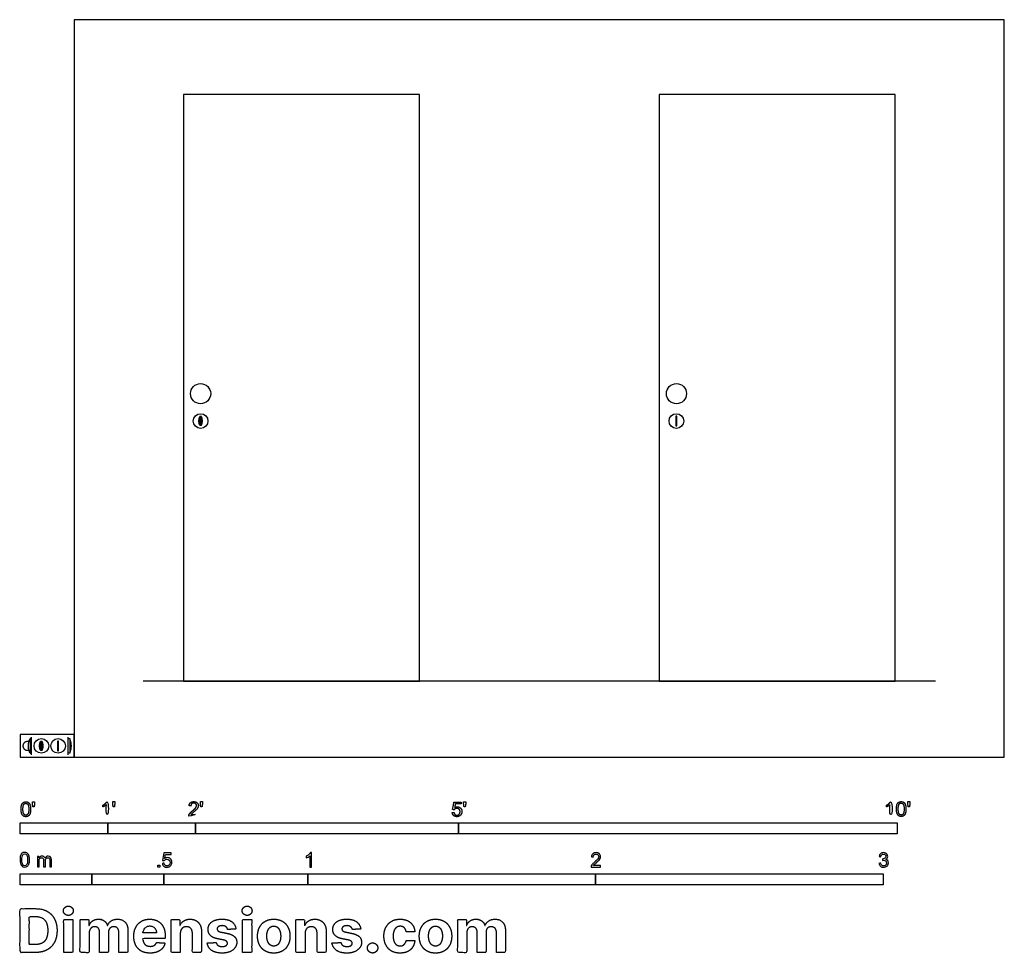
# Model space of a CAD drawing. Units: feet. Extents: x 0 to 11.2, y -2.2 to 8.4.
import ezdxf

# ---------------------------------------------------------------- set-up
doc = ezdxf.new("R2010")
doc.units = ezdxf.units.FT
doc.header["$MEASUREMENT"] = 0
for name, color, linetype, true_color in [('2D$AG-BUILDINGS', 7, 'Continuous', 0x66ccff), ('2D$AG-DIAGRAM', 7, 'Continuous', 0xfecc66), ('2D$N-SYMB', 7, 'Continuous', 0x800040), ('2D$X-DIMENSIONS.COM', 7, 'Continuous', 0x800080), ('2D$X-VPRT', 7, 'Continuous', 0xfb02ff)]:
    doc.layers.add(name, color=color, linetype=linetype, true_color=true_color)

msp = doc.modelspace()

# ---------------------------------------------------------------- linework, layer by layer
at = {"layer": '2D$AG-BUILDINGS'}
for points in [[(1.863, 7.559), (1.863, 0.866), (4.553, 0.866), (4.553, 7.559)], [(7.288, 7.559), (7.288, 0.866), (9.978, 0.866), (9.978, 7.559)], [(2.05, 3.885), (2.05, 3.786), (2.069, 3.786), (2.069, 3.885)], [(7.479, 3.891), (7.479, 3.78), (7.489, 3.78), (7.489, 3.891)], [(0.131, 0.212), (0.115, 0.212), (0.115, 0.045), (0.131, 0.045)], [(0.233, 0.178), (0.233, 0.079), (0.253, 0.079), (0.253, 0.178)], [(0.429, 0.184), (0.429, 0.073), (0.439, 0.073), (0.439, 0.184)], [(0.549, 0.212), (0.566, 0.212), (0.566, 0.045), (0.549, 0.045)]]:
    msp.add_lwpolyline(points, close=True, dxfattribs=at)
for centre, radius in [((2.059, 4.147), 0.115), ((7.484, 4.147), 0.115), ((2.059, 3.835), 0.0837), ((7.484, 3.835), 0.0837), ((0.243, 0.129), 0.0837), ((0.434, 0.129), 0.0837)]:
    msp.add_circle(centre, radius, dxfattribs=at)
for points, knots in [([(2.05, 3.786), (2.04, 3.807), (2.04, 3.835), (2.04, 3.864), (2.05, 3.885)], [-15.6802, -15.6802, -15.6802, 0, 0, 15.6802, 15.6802, 15.6802]), ([(2.069, 3.786), (2.079, 3.807), (2.079, 3.835), (2.079, 3.864), (2.069, 3.885)], [-15.6802, -15.6802, -15.6802, 0, 0, 15.6802, 15.6802, 15.6802]), ([(0.115, 0.045), (0.095, 0.087), (0.095, 0.129), (0.095, 0.17), (0.115, 0.212)], [-26.600629, -26.600629, -26.600629, 0, 0, 26.600629, 26.600629, 26.600629]), ([(0.233, 0.079), (0.223, 0.1), (0.223, 0.129), (0.223, 0.157), (0.233, 0.178)], [-15.6802, -15.6802, -15.6802, 0, 0, 15.6802, 15.6802, 15.6802]), ([(0.253, 0.079), (0.263, 0.1), (0.263, 0.129), (0.263, 0.157), (0.253, 0.178)], [-15.6802, -15.6802, -15.6802, 0, 0, 15.6802, 15.6802, 15.6802]), ([(0.566, 0.045), (0.585, 0.087), (0.585, 0.129), (0.585, 0.17), (0.566, 0.212)], [-26.600629, -26.600629, -26.600629, 0, 0, 26.600629, 26.600629, 26.600629])]:
    msp.add_open_spline(points, degree=2, knots=knots, dxfattribs=at)
msp.add_rational_spline([(0.102, 0.178), (0.092, 0.178), (0.082, 0.178), (0.033, 0.178), (0.033, 0.129), (0.033, 0.079), (0.082, 0.079), (0.092, 0.079), (0.102, 0.079)], [1, 1, 1, 0.707106781187, 1, 0.707106781187, 1, 1, 1], degree=2, knots=[70.739766, 70.739766, 70.739766, 76.835398, 76.835398, 100.397343, 100.397343, 123.959288, 123.959288, 130.054919, 130.054919, 130.054919], dxfattribs=at)
at = {"layer": '2D$AG-DIAGRAM'}
for points in [[(10.438, 0.866), (1.403, 0.866)], [(0.131, 0.028), (0.131, 0.229)], [(0.549, 0.028), (0.549, 0.229)]]:
    msp.add_lwpolyline(points, dxfattribs=at)
at = {"layer": '2D$N-SYMB'}
for points in [[(0, -0.875), (0, -0.75), (1, -0.75), (1, -0.875)], [(1, -0.875), (1, -0.75), (2, -0.75), (2, -0.875)], [(2, -0.875), (2, -0.75), (5, -0.75), (5, -0.875)], [(5, -0.875), (5, -0.75), (10, -0.75), (10, -0.875)], [(1.57, -1.254), (1.57, -1.231), (1.593, -1.231), (1.593, -1.254)], [(0, -1.455), (0, -1.33), (0.82, -1.33), (0.82, -1.455)], [(0.82, -1.455), (0.82, -1.33), (1.64, -1.33), (1.64, -1.455)], [(1.64, -1.455), (1.64, -1.33), (3.281, -1.33), (3.281, -1.455)], [(3.281, -1.455), (3.281, -1.33), (6.562, -1.33), (6.562, -1.455)], [(6.562, -1.455), (6.562, -1.33), (9.843, -1.33), (9.843, -1.455)]]:
    msp.add_lwpolyline(points, close=True, dxfattribs=at)
for points, degree, knots in [([(0.012, -0.594), (0.012, -0.641), (0.029, -0.662), (0.042, -0.679), (0.066, -0.679), (0.085, -0.679), (0.097, -0.669), (0.109, -0.659), (0.115, -0.641), (0.121, -0.623), (0.121, -0.594), (0.121, -0.569), (0.117, -0.554), (0.113, -0.54), (0.107, -0.53), (0.1, -0.52), (0.09, -0.514), (0.08, -0.509), (0.066, -0.509), (0.048, -0.509), (0.036, -0.519), (0.024, -0.528), (0.018, -0.546), (0.012, -0.564), (0.012, -0.594)], 2, [-12, -12, -12, -11, -11, -10, -10, -9, -9, -8, -8, -7, -7, -6, -6, -5, -5, -4, -4, -3, -3, -2, -2, -1, -1, 0, 0, 0]), ([(0.033, -0.594), (0.033, -0.635), (0.043, -0.648), (0.052, -0.662), (0.066, -0.662), (0.08, -0.662), (0.09, -0.648), (0.1, -0.635), (0.1, -0.594), (0.1, -0.553), (0.09, -0.539), (0.08, -0.526), (0.066, -0.526), (0.052, -0.526), (0.044, -0.538), (0.033, -0.553), (0.033, -0.594)], 2, [0, 0, 0, 1, 1, 2, 2, 3, 3, 4, 4, 5, 5, 6, 6, 7, 7, 8, 8, 8]), ([(0.147, -0.568), (0.154, -0.568), (0.16, -0.568), (0.163, -0.553), (0.165, -0.537), (0.165, -0.523), (0.165, -0.509), (0.154, -0.509), (0.142, -0.509), (0.142, -0.523), (0.142, -0.537), (0.145, -0.553), (0.147, -0.568)], 2, [-6, -6, -6, -5, -5, -4, -4, -3, -3, -2, -2, -1, -1, 0, 0, 0]), ([(0.984, -0.543), (0.984, -0.609), (0.984, -0.674), (0.994, -0.674), (1.004, -0.674), (1.004, -0.59), (1.004, -0.507), (0.997, -0.507), (0.991, -0.507), (0.985, -0.517), (0.973, -0.529), (0.96, -0.54), (0.943, -0.548), (0.943, -0.558), (0.943, -0.568), (0.952, -0.565), (0.964, -0.558), (0.976, -0.551), (0.984, -0.543)], 2, [0, 0, 0, 0.130311, 0.130311, 0.150761, 0.150761, 0.317996, 0.317996, 0.331175, 0.331175, 1.331175, 1.331175, 2.331175, 2.331175, 3.331175, 3.331175, 4.331175, 4.331175, 5.331175, 5.331175, 5.331175]), ([(1.062, -0.566), (1.068, -0.566), (1.075, -0.566), (1.077, -0.551), (1.08, -0.535), (1.08, -0.521), (1.08, -0.507), (1.069, -0.507), (1.057, -0.507), (1.057, -0.521), (1.057, -0.535), (1.06, -0.551), (1.062, -0.566)], 2, [-6, -6, -6, -5, -5, -4, -4, -3, -3, -2, -2, -1, -1, 0, 0, 0]), ([(1.924, -0.674), (1.979, -0.674), (2.034, -0.674), (2.034, -0.664), (2.034, -0.654), (1.993, -0.654), (1.952, -0.654), (1.955, -0.649), (1.961, -0.643), (1.966, -0.638), (1.984, -0.622), (2.006, -0.603), (2.016, -0.593), (2.025, -0.582), (2.029, -0.572), (2.033, -0.563), (2.033, -0.553), (2.033, -0.533), (2.019, -0.52), (2.005, -0.507), (1.981, -0.507), (1.958, -0.507), (1.944, -0.519), (1.93, -0.531), (1.927, -0.555), (1.938, -0.556), (1.948, -0.557), (1.949, -0.541), (1.957, -0.532), (1.966, -0.523), (1.981, -0.523), (1.995, -0.523), (2.004, -0.532), (2.012, -0.54), (2.012, -0.552), (2.012, -0.564), (2.003, -0.577), (1.993, -0.59), (1.966, -0.612), (1.949, -0.627), (1.939, -0.637), (1.93, -0.648), (1.926, -0.66), (1.923, -0.666), (1.924, -0.674)], 2, [0, 0, 0, 0.110089, 0.110089, 0.129743, 0.129743, 0.211429, 0.211429, 1.211429, 1.211429, 2.211429, 2.211429, 3.211429, 3.211429, 4.211429, 4.211429, 5.211429, 5.211429, 6.211429, 6.211429, 7.211429, 7.211429, 8.211429, 8.211429, 9.211429, 9.211429, 10.211429, 10.211429, 11.211429, 11.211429, 12.211429, 12.211429, 13.211429, 13.211429, 14.211429, 14.211429, 15.211429, 15.211429, 16.211429, 16.211429, 17.211429, 17.211429, 18.211429, 18.211429, 19.211429, 19.211429, 19.211429]), ([(2.061, -0.566), (2.068, -0.566), (2.074, -0.566), (2.077, -0.551), (2.079, -0.535), (2.079, -0.521), (2.079, -0.507), (2.068, -0.507), (2.056, -0.507), (2.056, -0.521), (2.056, -0.535), (2.059, -0.551), (2.061, -0.566)], 2, [-6, -6, -6, -5, -5, -4, -4, -3, -3, -2, -2, -1, -1, 0, 0, 0]), ([(4.928, -0.632), (4.93, -0.653), (4.944, -0.666), (4.959, -0.679), (4.981, -0.679), (5.009, -0.679), (5.025, -0.659), (5.038, -0.642), (5.038, -0.62), (5.038, -0.596), (5.023, -0.581), (5.008, -0.566), (4.986, -0.566), (4.97, -0.566), (4.955, -0.576), (4.959, -0.554), (4.964, -0.531), (4.997, -0.531), (5.03, -0.531), (5.03, -0.521), (5.03, -0.512), (4.989, -0.512), (4.948, -0.512), (4.94, -0.554), (4.931, -0.597), (4.941, -0.599), (4.951, -0.6), (4.955, -0.593), (4.963, -0.588), (4.971, -0.584), (4.981, -0.584), (4.997, -0.584), (5.007, -0.594), (5.017, -0.604), (5.017, -0.621), (5.017, -0.64), (5.006, -0.651), (4.996, -0.662), (4.981, -0.662), (4.969, -0.662), (4.96, -0.654), (4.952, -0.646), (4.949, -0.631), (4.939, -0.631), (4.928, -0.632)], 2, [-29, -29, -29, -28, -28, -27, -27, -26, -26, -25, -25, -24, -24, -23, -23, -22, -22, -21, -21, -20, -20, -19, -19, -18, -18, -17, -17, -16, -16, -15, -15, -14, -14, -13, -13, -12, -12, -11, -11, -10, -10, -9, -9, -8, -8, -7, -7, -7]), ([(5.063, -0.568), (5.069, -0.568), (5.076, -0.568), (5.078, -0.553), (5.081, -0.537), (5.081, -0.523), (5.081, -0.509), (5.069, -0.509), (5.058, -0.509), (5.058, -0.523), (5.058, -0.537), (5.06, -0.553), (5.063, -0.568)], 2, [-6, -6, -6, -5, -5, -4, -4, -3, -3, -2, -2, -1, -1, 0, 0, 0]), ([(9.919, -0.543), (9.919, -0.609), (9.919, -0.674), (9.929, -0.674), (9.94, -0.674), (9.94, -0.59), (9.94, -0.507), (9.933, -0.507), (9.927, -0.507), (9.921, -0.517), (9.908, -0.529), (9.896, -0.54), (9.878, -0.548), (9.878, -0.558), (9.878, -0.568), (9.888, -0.565), (9.9, -0.558), (9.912, -0.551), (9.919, -0.543)], 2, [0, 0, 0, 0.130311, 0.130311, 0.150761, 0.150761, 0.317996, 0.317996, 0.331175, 0.331175, 1.331175, 1.331175, 2.331175, 2.331175, 3.331175, 3.331175, 4.331175, 4.331175, 5.331175, 5.331175, 5.331175]), ([(9.992, -0.592), (9.992, -0.639), (10.009, -0.659), (10.022, -0.677), (10.046, -0.677), (10.065, -0.677), (10.077, -0.667), (10.089, -0.657), (10.095, -0.639), (10.101, -0.621), (10.101, -0.592), (10.101, -0.567), (10.097, -0.552), (10.093, -0.538), (10.087, -0.527), (10.08, -0.517), (10.07, -0.512), (10.06, -0.507), (10.046, -0.507), (10.028, -0.507), (10.016, -0.516), (10.004, -0.526), (9.998, -0.544), (9.992, -0.562), (9.992, -0.592)], 2, [-12, -12, -12, -11, -11, -10, -10, -9, -9, -8, -8, -7, -7, -6, -6, -5, -5, -4, -4, -3, -3, -2, -2, -1, -1, 0, 0, 0]), ([(10.013, -0.592), (10.013, -0.633), (10.023, -0.646), (10.032, -0.66), (10.046, -0.66), (10.06, -0.66), (10.07, -0.646), (10.08, -0.633), (10.08, -0.592), (10.08, -0.551), (10.07, -0.537), (10.06, -0.523), (10.046, -0.523), (10.032, -0.523), (10.024, -0.535), (10.013, -0.551), (10.013, -0.592)], 2, [0, 0, 0, 1, 1, 2, 2, 3, 3, 4, 4, 5, 5, 6, 6, 7, 7, 8, 8, 8]), ([(10.127, -0.566), (10.134, -0.566), (10.14, -0.566), (10.143, -0.551), (10.145, -0.535), (10.145, -0.521), (10.145, -0.507), (10.134, -0.507), (10.122, -0.507), (10.122, -0.521), (10.122, -0.535), (10.125, -0.551), (10.127, -0.566)], 2, [-6, -6, -6, -5, -5, -4, -4, -3, -3, -2, -2, -1, -1, 0, 0, 0]), ([(0, -1.17), (0, -1.151), (0.002, -1.135), (0.006, -1.123), (0.01, -1.111), (0.016, -1.102), (0.024, -1.095), (0.032, -1.09), (0.042, -1.086), (0.053, -1.086), (0.062, -1.086), (0.07, -1.088), (0.077, -1.092), (0.084, -1.094), (0.089, -1.1), (0.094, -1.106), (0.098, -1.113), (0.101, -1.121), (0.104, -1.131), (0.106, -1.141), (0.108, -1.154), (0.108, -1.17), (0.108, -1.189), (0.106, -1.205), (0.102, -1.217), (0.098, -1.229), (0.092, -1.238), (0.084, -1.245), (0.076, -1.251), (0.066, -1.253), (0.053, -1.253), (0.038, -1.253), (0.026, -1.249), (0.017, -1.237), (0.006, -1.223), (0, -1.201), (0, -1.17)], 3, [0, 0, 0, 0, 1, 1, 1, 2, 2, 2, 3, 3, 3, 4, 4, 4, 5, 5, 5, 6, 6, 6, 7, 7, 7, 8, 8, 8, 9, 9, 9, 10, 10, 10, 11, 11, 11, 12, 12, 12, 12]), ([(0.021, -1.17), (0.021, -1.197), (0.024, -1.215), (0.031, -1.224), (0.037, -1.233), (0.044, -1.238), (0.053, -1.238), (0.063, -1.238), (0.071, -1.233), (0.077, -1.224), (0.083, -1.215), (0.087, -1.197), (0.087, -1.17), (0.087, -1.143), (0.083, -1.125), (0.077, -1.116), (0.071, -1.107), (0.063, -1.102), (0.053, -1.102), (0.044, -1.102), (0.037, -1.106), (0.032, -1.114), (0.025, -1.124), (0.021, -1.143), (0.021, -1.17)], 3, [0, 0, 0, 0, 1, 1, 1, 2, 2, 2, 3, 3, 3, 4, 4, 4, 5, 5, 5, 6, 6, 6, 7, 7, 7, 8, 8, 8, 8]), ([(1.623, -1.212), (1.63, -1.211), (1.636, -1.21), (1.643, -1.21), (1.645, -1.221), (1.648, -1.228), (1.654, -1.233), (1.66, -1.238), (1.667, -1.241), (1.675, -1.241), (1.685, -1.241), (1.693, -1.237), (1.7, -1.23), (1.707, -1.223), (1.71, -1.213), (1.71, -1.201), (1.71, -1.189), (1.707, -1.18), (1.701, -1.173), (1.694, -1.167), (1.685, -1.163), (1.675, -1.163), (1.668, -1.163), (1.662, -1.165), (1.657, -1.168), (1.652, -1.171), (1.648, -1.175), (1.645, -1.179), (1.639, -1.178), (1.632, -1.178), (1.626, -1.177), (1.631, -1.149), (1.636, -1.12), (1.641, -1.092), (1.669, -1.092), (1.696, -1.092), (1.723, -1.092), (1.723, -1.099), (1.723, -1.105), (1.723, -1.112), (1.702, -1.112), (1.68, -1.112), (1.658, -1.112), (1.655, -1.127), (1.652, -1.142), (1.649, -1.156), (1.659, -1.149), (1.669, -1.146), (1.68, -1.146), (1.695, -1.146), (1.707, -1.15), (1.717, -1.16), (1.726, -1.17), (1.731, -1.183), (1.731, -1.199), (1.731, -1.214), (1.727, -1.227), (1.718, -1.237), (1.708, -1.251), (1.694, -1.256), (1.675, -1.256), (1.66, -1.256), (1.648, -1.253), (1.638, -1.245), (1.63, -1.236), (1.624, -1.226), (1.623, -1.212)], 3, [0, 0, 0, 0, 1, 1, 1, 2, 2, 2, 3, 3, 3, 4, 4, 4, 5, 5, 5, 6, 6, 6, 7, 7, 7, 8, 8, 8, 9, 9, 9, 10, 10, 10, 11, 11, 11, 12, 12, 12, 13, 13, 13, 14, 14, 14, 15, 15, 15, 16, 16, 16, 17, 17, 17, 18, 18, 18, 19, 19, 19, 20, 20, 20, 21, 21, 21, 22, 22, 22, 22]), ([(3.323, -1.254), (3.317, -1.254), (3.31, -1.254), (3.304, -1.254), (3.304, -1.211), (3.304, -1.169), (3.304, -1.126), (3.299, -1.131), (3.292, -1.136), (3.284, -1.14), (3.276, -1.145), (3.269, -1.148), (3.263, -1.15), (3.263, -1.144), (3.263, -1.137), (3.263, -1.131), (3.274, -1.126), (3.284, -1.119), (3.293, -1.112), (3.301, -1.104), (3.307, -1.097), (3.31, -1.089), (3.315, -1.089), (3.319, -1.089), (3.323, -1.089), (3.323, -1.144), (3.323, -1.199), (3.323, -1.254)], 3, [0, 0, 0, 0, 1, 1, 1, 2, 2, 2, 3, 3, 3, 4, 4, 4, 5, 5, 5, 6, 6, 6, 7, 7, 7, 8, 8, 8, 9, 9, 9, 9]), ([(6.619, -1.235), (6.619, -1.242), (6.619, -1.248), (6.619, -1.254), (6.583, -1.254), (6.547, -1.254), (6.511, -1.254), (6.51, -1.25), (6.511, -1.245), (6.513, -1.24), (6.516, -1.233), (6.52, -1.226), (6.526, -1.219), (6.533, -1.212), (6.541, -1.204), (6.553, -1.194), (6.571, -1.179), (6.582, -1.167), (6.589, -1.159), (6.595, -1.15), (6.598, -1.143), (6.598, -1.135), (6.598, -1.127), (6.595, -1.12), (6.59, -1.115), (6.584, -1.109), (6.577, -1.106), (6.568, -1.106), (6.558, -1.106), (6.55, -1.109), (6.544, -1.115), (6.538, -1.121), (6.535, -1.129), (6.535, -1.14), (6.528, -1.139), (6.521, -1.138), (6.514, -1.138), (6.516, -1.122), (6.521, -1.11), (6.531, -1.102), (6.54, -1.094), (6.553, -1.089), (6.568, -1.089), (6.583, -1.089), (6.596, -1.094), (6.605, -1.103), (6.615, -1.112), (6.619, -1.123), (6.619, -1.136), (6.619, -1.142), (6.618, -1.148), (6.615, -1.154), (6.612, -1.161), (6.608, -1.167), (6.602, -1.175), (6.595, -1.182), (6.585, -1.191), (6.571, -1.204), (6.559, -1.214), (6.551, -1.221), (6.548, -1.225), (6.544, -1.228), (6.541, -1.231), (6.539, -1.235), (6.566, -1.235), (6.592, -1.235), (6.619, -1.235)], 3, [0, 0, 0, 0, 1, 1, 1, 2, 2, 2, 3, 3, 3, 4, 4, 4, 5, 5, 5, 6, 6, 6, 7, 7, 7, 8, 8, 8, 9, 9, 9, 10, 10, 10, 11, 11, 11, 12, 12, 12, 13, 13, 13, 14, 14, 14, 15, 15, 15, 16, 16, 16, 17, 17, 17, 18, 18, 18, 19, 19, 19, 20, 20, 20, 21, 21, 21, 22, 22, 22, 22]), ([(9.793, -1.212), (9.8, -1.211), (9.807, -1.21), (9.814, -1.209), (9.816, -1.22), (9.82, -1.229), (9.826, -1.233), (9.831, -1.238), (9.838, -1.241), (9.845, -1.241), (9.855, -1.241), (9.863, -1.237), (9.87, -1.231), (9.876, -1.225), (9.88, -1.217), (9.88, -1.207), (9.88, -1.197), (9.876, -1.19), (9.87, -1.184), (9.864, -1.178), (9.856, -1.174), (9.847, -1.174), (9.844, -1.174), (9.839, -1.175), (9.834, -1.177), (9.834, -1.171), (9.835, -1.165), (9.836, -1.159), (9.837, -1.159), (9.838, -1.159), (9.839, -1.159), (9.847, -1.159), (9.855, -1.157), (9.862, -1.152), (9.869, -1.148), (9.872, -1.142), (9.872, -1.132), (9.872, -1.125), (9.869, -1.119), (9.864, -1.114), (9.859, -1.109), (9.853, -1.106), (9.845, -1.106), (9.838, -1.106), (9.831, -1.109), (9.826, -1.114), (9.821, -1.119), (9.817, -1.126), (9.816, -1.136), (9.809, -1.135), (9.802, -1.134), (9.795, -1.133), (9.798, -1.119), (9.803, -1.108), (9.812, -1.101), (9.821, -1.093), (9.832, -1.089), (9.844, -1.089), (9.853, -1.089), (9.862, -1.091), (9.869, -1.095), (9.877, -1.099), (9.883, -1.105), (9.887, -1.111), (9.891, -1.118), (9.893, -1.125), (9.893, -1.133), (9.893, -1.14), (9.891, -1.146), (9.887, -1.151), (9.883, -1.157), (9.878, -1.162), (9.87, -1.165), (9.88, -1.168), (9.888, -1.172), (9.893, -1.18), (9.898, -1.187), (9.901, -1.196), (9.901, -1.206), (9.901, -1.221), (9.896, -1.232), (9.885, -1.242), (9.875, -1.252), (9.861, -1.256), (9.845, -1.256), (9.832, -1.256), (9.819, -1.253), (9.81, -1.244), (9.8, -1.236), (9.795, -1.225), (9.793, -1.212)], 3, [0, 0, 0, 0, 1, 1, 1, 2, 2, 2, 3, 3, 3, 4, 4, 4, 5, 5, 5, 6, 6, 6, 7, 7, 7, 8, 8, 8, 9, 9, 9, 10, 10, 10, 11, 11, 11, 12, 12, 12, 13, 13, 13, 14, 14, 14, 15, 15, 15, 16, 16, 16, 17, 17, 17, 18, 18, 18, 19, 19, 19, 20, 20, 20, 21, 21, 21, 22, 22, 22, 23, 23, 23, 24, 24, 24, 25, 25, 25, 26, 26, 26, 27, 27, 27, 28, 28, 28, 29, 29, 29, 30, 30, 30, 30]), ([(0.198, -1.251), (0.198, -1.211), (0.198, -1.172), (0.198, -1.132), (0.204, -1.132), (0.209, -1.132), (0.215, -1.132), (0.215, -1.138), (0.215, -1.143), (0.215, -1.149), (0.219, -1.143), (0.224, -1.138), (0.23, -1.135), (0.236, -1.131), (0.243, -1.129), (0.251, -1.129), (0.26, -1.129), (0.268, -1.131), (0.273, -1.135), (0.279, -1.139), (0.283, -1.144), (0.285, -1.15), (0.294, -1.136), (0.306, -1.129), (0.322, -1.129), (0.334, -1.129), (0.343, -1.133), (0.349, -1.139), (0.356, -1.146), (0.359, -1.156), (0.359, -1.17), (0.359, -1.197), (0.359, -1.224), (0.359, -1.251), (0.352, -1.251), (0.346, -1.251), (0.339, -1.251), (0.339, -1.226), (0.339, -1.201), (0.339, -1.177), (0.339, -1.168), (0.338, -1.163), (0.337, -1.159), (0.335, -1.155), (0.333, -1.152), (0.329, -1.15), (0.326, -1.148), (0.322, -1.147), (0.317, -1.147), (0.309, -1.147), (0.302, -1.15), (0.296, -1.155), (0.291, -1.161), (0.289, -1.17), (0.289, -1.181), (0.289, -1.205), (0.289, -1.228), (0.289, -1.251), (0.282, -1.251), (0.275, -1.251), (0.268, -1.251), (0.268, -1.225), (0.268, -1.199), (0.268, -1.174), (0.268, -1.165), (0.267, -1.158), (0.263, -1.154), (0.26, -1.149), (0.254, -1.147), (0.247, -1.147), (0.241, -1.147), (0.236, -1.148), (0.231, -1.152), (0.226, -1.155), (0.223, -1.159), (0.22, -1.165), (0.218, -1.171), (0.217, -1.178), (0.217, -1.189), (0.217, -1.21), (0.217, -1.23), (0.217, -1.251), (0.211, -1.251), (0.204, -1.251), (0.198, -1.251)], 3, [0, 0, 0, 0, 1, 1, 1, 2, 2, 2, 3, 3, 3, 4, 4, 4, 5, 5, 5, 6, 6, 6, 7, 7, 7, 8, 8, 8, 9, 9, 9, 10, 10, 10, 11, 11, 11, 12, 12, 12, 13, 13, 13, 14, 14, 14, 15, 15, 15, 16, 16, 16, 17, 17, 17, 18, 18, 18, 19, 19, 19, 20, 20, 20, 21, 21, 21, 22, 22, 22, 23, 23, 23, 24, 24, 24, 25, 25, 25, 26, 26, 26, 27, 27, 27, 28, 28, 28, 28])]:
    msp.add_open_spline(points, degree=degree, knots=knots, dxfattribs=at)
at = {"layer": '2D$X-DIMENSIONS.COM'}
for points, degree, knots in [([(0.177, -2.228), (0.253, -2.228), (0.308, -2.198), (0.363, -2.168), (0.392, -2.112), (0.422, -2.056), (0.422, -1.977), (0.422, -1.9), (0.392, -1.844), (0.363, -1.788), (0.309, -1.758), (0.254, -1.728), (0.179, -1.728), (0.089, -1.728), (0, -1.728), (0, -1.978), (0, -2.228), (0.089, -2.228), (0.177, -2.228)], 2, [-15, -15, -15, -14, -14, -13, -13, -12, -12, -11, -11, -10, -10, -9, -9, -8, -8, -7, -7, -6, -6, -6]), ([(0.551, -1.805), (0.574, -1.805), (0.59, -1.789), (0.607, -1.774), (0.607, -1.752), (0.607, -1.73), (0.59, -1.715), (0.574, -1.699), (0.55, -1.699), (0.527, -1.699), (0.511, -1.715), (0.494, -1.73), (0.494, -1.752), (0.494, -1.774), (0.511, -1.789), (0.527, -1.805), (0.551, -1.805)], 2, [-8, -8, -8, -7, -7, -6, -6, -5, -5, -4, -4, -3, -3, -2, -2, -1, -1, 0, 0, 0]), ([(2.589, -1.805), (2.612, -1.805), (2.629, -1.789), (2.645, -1.774), (2.645, -1.752), (2.645, -1.73), (2.629, -1.715), (2.612, -1.699), (2.589, -1.699), (2.566, -1.699), (2.549, -1.715), (2.533, -1.73), (2.533, -1.752), (2.533, -1.774), (2.549, -1.789), (2.566, -1.805), (2.589, -1.805)], 2, [-8, -8, -8, -7, -7, -6, -6, -5, -5, -4, -4, -3, -3, -2, -2, -1, -1, 0, 0, 0]), ([(0.173, -2.137), (0.22, -2.137), (0.252, -2.121), (0.284, -2.104), (0.3, -2.069), (0.316, -2.033), (0.316, -1.977), (0.316, -1.922), (0.3, -1.887), (0.284, -1.852), (0.252, -1.835), (0.22, -1.818), (0.173, -1.818), (0.139, -1.818), (0.106, -1.818), (0.106, -1.978), (0.106, -2.137), (0.139, -2.137), (0.173, -2.137)], 2, [-7.813477, -7.813477, -7.813477, -6.813477, -6.813477, -5.813477, -5.813477, -4.813477, -4.813477, -3.813477, -3.813477, -2.813477, -2.813477, -1.813477, -1.813477, -1.543945, -1.543945, -0.268555, -0.268555, 0, 0, 0]), ([(0.498, -2.228), (0.55, -2.228), (0.602, -2.228), (0.602, -2.04), (0.602, -1.853), (0.55, -1.853), (0.498, -1.853), (0.498, -2.04), (0.498, -2.228)], 2, [-4, -4, -4, -3, -3, -2, -2, -1, -1, 0, 0, 0]), ([(0.789, -1.919), (0.786, -1.919), (0.784, -1.919), (0.784, -1.886), (0.784, -1.853), (0.735, -1.853), (0.685, -1.853), (0.685, -2.04), (0.685, -2.228), (0.737, -2.228), (0.789, -2.228), (0.789, -2.115), (0.789, -2.003), (0.789, -1.982), (0.797, -1.967), (0.805, -1.951), (0.819, -1.942), (0.833, -1.934), (0.85, -1.934), (0.876, -1.934), (0.891, -1.95), (0.907, -1.966), (0.907, -1.994), (0.907, -2.111), (0.907, -2.228), (0.958, -2.228), (1.008, -2.228), (1.008, -2.113), (1.008, -1.999), (1.008, -1.97), (1.024, -1.952), (1.04, -1.934), (1.068, -1.934), (1.093, -1.934), (1.11, -1.949), (1.126, -1.965), (1.126, -1.996), (1.126, -2.112), (1.126, -2.228), (1.178, -2.228), (1.23, -2.228), (1.23, -2.102), (1.23, -1.976), (1.23, -1.915), (1.197, -1.881), (1.164, -1.848), (1.112, -1.848), (1.071, -1.848), (1.04, -1.867), (1.01, -1.887), (0.999, -1.919), (0.997, -1.919), (0.995, -1.919), (0.986, -1.886), (0.959, -1.867), (0.932, -1.848), (0.893, -1.848), (0.855, -1.848), (0.828, -1.867), (0.8, -1.886), (0.789, -1.919)], 2, [0, 0, 0, 0.017578, 0.017578, 0.282227, 0.282227, 0.678711, 0.678711, 2.178711, 2.178711, 2.594727, 2.594727, 3.495117, 3.495117, 4.495117, 4.495117, 5.495117, 5.495117, 6.495117, 6.495117, 7.495117, 7.495117, 8.495117, 8.495117, 9.495117, 9.495117, 10.495117, 10.495117, 11.495117, 11.495117, 12.495117, 12.495117, 13.495117, 13.495117, 14.495117, 14.495117, 15.495117, 15.495117, 16.495117, 16.495117, 17.495117, 17.495117, 18.495117, 18.495117, 19.495117, 19.495117, 20.495117, 20.495117, 21.495117, 21.495117, 22.495117, 22.495117, 23.495117, 23.495117, 24.495117, 24.495117, 25.495117, 25.495117, 26.495117, 26.495117, 27.495117, 27.495117, 27.495117]), ([(1.483, -2.235), (1.529, -2.235), (1.565, -2.221), (1.6, -2.207), (1.623, -2.181), (1.646, -2.155), (1.653, -2.12), (1.605, -2.117), (1.557, -2.114), (1.551, -2.128), (1.541, -2.138), (1.531, -2.148), (1.516, -2.153), (1.502, -2.158), (1.485, -2.158), (1.458, -2.158), (1.439, -2.147), (1.42, -2.136), (1.41, -2.115), (1.4, -2.095), (1.4, -2.067), (1.527, -2.067), (1.655, -2.067), (1.655, -2.053), (1.655, -2.038), (1.655, -1.991), (1.642, -1.955), (1.628, -1.919), (1.604, -1.895), (1.58, -1.872), (1.548, -1.86), (1.516, -1.848), (1.479, -1.848), (1.424, -1.848), (1.383, -1.872), (1.342, -1.897), (1.319, -1.941), (1.297, -1.984), (1.297, -2.042), (1.297, -2.101), (1.319, -2.145), (1.342, -2.188), (1.383, -2.212), (1.425, -2.235), (1.483, -2.235)], 2, [-3, -3, -3, -1.999602, -1.999602, -0.999203, -0.999203, 0.001195, 0.001195, 1.001594, 1.001594, 2.001992, 2.001992, 3.00239, 3.00239, 4.002789, 4.002789, 5.003187, 5.003187, 6.003586, 6.003586, 7.003984, 7.003984, 7.810461, 7.810461, 8.810461, 8.810461, 9.810461, 9.810461, 10.810461, 10.810461, 11.810461, 11.810461, 12.810461, 12.810461, 13.810461, 13.810461, 14.810461, 14.810461, 15.810461, 15.810461, 16.810461, 16.810461, 17.810461, 17.810461, 18.810461, 18.810461, 18.810461]), ([(1.827, -2.011), (1.827, -1.987), (1.836, -1.97), (1.845, -1.952), (1.861, -1.943), (1.877, -1.934), (1.898, -1.934), (1.929, -1.934), (1.947, -1.954), (1.965, -1.973), (1.965, -2.008), (1.965, -2.118), (1.965, -2.228), (2.017, -2.228), (2.069, -2.228), (2.069, -2.109), (2.069, -1.989), (2.069, -1.945), (2.052, -1.914), (2.036, -1.882), (2.007, -1.865), (1.978, -1.848), (1.939, -1.848), (1.897, -1.848), (1.868, -1.867), (1.839, -1.886), (1.826, -1.919), (1.824, -1.919), (1.822, -1.919), (1.822, -1.886), (1.822, -1.853), (1.772, -1.853), (1.723, -1.853), (1.723, -2.04), (1.723, -2.228), (1.775, -2.228), (1.827, -2.228), (1.827, -2.119), (1.827, -2.011)], 2, [-32, -32, -32, -31, -31, -30, -30, -29, -29, -28, -28, -27, -27, -26, -26, -25, -25, -24, -24, -23, -23, -22, -22, -21, -21, -20, -20, -19, -19, -18, -18, -17, -17, -16, -16, -15, -15, -14, -14, -13, -13, -13]), ([(2.462, -1.96), (2.456, -1.908), (2.415, -1.878), (2.374, -1.848), (2.303, -1.848), (2.255, -1.848), (2.219, -1.862), (2.183, -1.876), (2.163, -1.902), (2.144, -1.929), (2.144, -1.965), (2.144, -2.007), (2.171, -2.034), (2.197, -2.061), (2.252, -2.072), (2.285, -2.078), (2.317, -2.085), (2.342, -2.09), (2.353, -2.099), (2.365, -2.108), (2.365, -2.122), (2.365, -2.139), (2.348, -2.15), (2.332, -2.16), (2.304, -2.16), (2.276, -2.16), (2.259, -2.148), (2.241, -2.137), (2.236, -2.114), (2.185, -2.117), (2.134, -2.119), (2.141, -2.173), (2.185, -2.204), (2.229, -2.235), (2.304, -2.235), (2.353, -2.235), (2.39, -2.22), (2.428, -2.204), (2.449, -2.176), (2.471, -2.149), (2.471, -2.112), (2.471, -2.071), (2.444, -2.046), (2.417, -2.021), (2.363, -2.01), (2.329, -2.003), (2.295, -1.996), (2.269, -1.991), (2.258, -1.982), (2.247, -1.972), (2.247, -1.959), (2.247, -1.942), (2.264, -1.932), (2.28, -1.922), (2.304, -1.922), (2.323, -1.922), (2.336, -1.928), (2.349, -1.934), (2.357, -1.944), (2.365, -1.953), (2.367, -1.966), (2.415, -1.963), (2.462, -1.96)], 2, [-45, -45, -45, -44, -44, -43, -43, -42, -42, -41, -41, -40, -40, -39, -39, -38, -38, -37, -37, -36, -36, -35, -35, -34, -34, -33, -33, -32, -32, -31, -31, -30, -30, -29, -29, -28, -28, -27, -27, -26, -26, -25, -25, -24, -24, -23, -23, -22, -22, -21, -21, -20, -20, -19, -19, -18, -18, -17, -17, -16, -16, -15, -15, -14, -14, -14]), ([(2.537, -2.228), (2.589, -2.228), (2.641, -2.228), (2.641, -2.04), (2.641, -1.853), (2.589, -1.853), (2.537, -1.853), (2.537, -2.04), (2.537, -2.228)], 2, [-4, -4, -4, -3, -3, -2, -2, -1, -1, 0, 0, 0]), ([(2.893, -2.235), (2.95, -2.235), (2.991, -2.211), (3.033, -2.187), (3.055, -2.143), (3.078, -2.099), (3.078, -2.042), (3.078, -1.984), (3.055, -1.94), (3.033, -1.897), (2.991, -1.872), (2.95, -1.848), (2.893, -1.848), (2.836, -1.848), (2.795, -1.872), (2.753, -1.897), (2.731, -1.94), (2.708, -1.984), (2.708, -2.042), (2.708, -2.099), (2.731, -2.143), (2.753, -2.187), (2.795, -2.211), (2.836, -2.235), (2.893, -2.235)], 2, [-12, -12, -12, -11, -11, -10, -10, -9, -9, -8, -8, -7, -7, -6, -6, -5, -5, -4, -4, -3, -3, -2, -2, -1, -1, 0, 0, 0]), ([(3.25, -2.011), (3.25, -1.987), (3.259, -1.97), (3.268, -1.952), (3.284, -1.943), (3.3, -1.934), (3.321, -1.934), (3.352, -1.934), (3.37, -1.954), (3.387, -1.973), (3.387, -2.008), (3.387, -2.118), (3.387, -2.228), (3.439, -2.228), (3.491, -2.228), (3.491, -2.109), (3.491, -1.989), (3.491, -1.945), (3.475, -1.914), (3.459, -1.882), (3.43, -1.865), (3.401, -1.848), (3.362, -1.848), (3.32, -1.848), (3.291, -1.867), (3.261, -1.886), (3.249, -1.919), (3.247, -1.919), (3.245, -1.919), (3.245, -1.886), (3.245, -1.853), (3.195, -1.853), (3.146, -1.853), (3.146, -2.04), (3.146, -2.228), (3.198, -2.228), (3.25, -2.228), (3.25, -2.119), (3.25, -2.011)], 2, [-32, -32, -32, -31, -31, -30, -30, -29, -29, -28, -28, -27, -27, -26, -26, -25, -25, -24, -24, -23, -23, -22, -22, -21, -21, -20, -20, -19, -19, -18, -18, -17, -17, -16, -16, -15, -15, -14, -14, -13, -13, -13]), ([(3.885, -1.96), (3.878, -1.908), (3.837, -1.878), (3.796, -1.848), (3.725, -1.848), (3.677, -1.848), (3.641, -1.862), (3.606, -1.876), (3.586, -1.902), (3.566, -1.929), (3.566, -1.965), (3.566, -2.007), (3.593, -2.034), (3.62, -2.061), (3.675, -2.072), (3.707, -2.078), (3.74, -2.085), (3.764, -2.09), (3.776, -2.099), (3.788, -2.108), (3.788, -2.122), (3.788, -2.139), (3.771, -2.15), (3.754, -2.16), (3.727, -2.16), (3.699, -2.16), (3.681, -2.148), (3.663, -2.137), (3.659, -2.114), (3.608, -2.117), (3.556, -2.119), (3.564, -2.173), (3.608, -2.204), (3.652, -2.235), (3.727, -2.235), (3.775, -2.235), (3.813, -2.22), (3.85, -2.204), (3.872, -2.176), (3.894, -2.149), (3.894, -2.112), (3.894, -2.071), (3.867, -2.046), (3.84, -2.021), (3.785, -2.01), (3.751, -2.003), (3.717, -1.996), (3.691, -1.991), (3.68, -1.982), (3.67, -1.972), (3.67, -1.959), (3.67, -1.942), (3.686, -1.932), (3.703, -1.922), (3.727, -1.922), (3.745, -1.922), (3.758, -1.928), (3.771, -1.934), (3.779, -1.944), (3.787, -1.953), (3.79, -1.966), (3.837, -1.963), (3.885, -1.96)], 2, [-45, -45, -45, -44, -44, -43, -43, -42, -42, -41, -41, -40, -40, -39, -39, -38, -38, -37, -37, -36, -36, -35, -35, -34, -34, -33, -33, -32, -32, -31, -31, -30, -30, -29, -29, -28, -28, -27, -27, -26, -26, -25, -25, -24, -24, -23, -23, -22, -22, -21, -21, -20, -20, -19, -19, -18, -18, -17, -17, -16, -16, -15, -15, -14, -14, -14]), ([(4.333, -2.235), (4.383, -2.235), (4.42, -2.217), (4.457, -2.199), (4.477, -2.166), (4.498, -2.133), (4.501, -2.09), (4.452, -2.09), (4.403, -2.09), (4.4, -2.11), (4.39, -2.124), (4.381, -2.138), (4.367, -2.146), (4.352, -2.153), (4.334, -2.153), (4.31, -2.153), (4.292, -2.14), (4.274, -2.127), (4.264, -2.101), (4.254, -2.076), (4.254, -2.04), (4.254, -2.005), (4.264, -1.98), (4.274, -1.955), (4.292, -1.942), (4.31, -1.929), (4.334, -1.929), (4.363, -1.929), (4.381, -1.946), (4.398, -1.963), (4.403, -1.992), (4.452, -1.992), (4.501, -1.992), (4.499, -1.948), (4.477, -1.916), (4.456, -1.884), (4.419, -1.866), (4.382, -1.848), (4.333, -1.848), (4.276, -1.848), (4.235, -1.873), (4.193, -1.897), (4.171, -1.941), (4.149, -1.984), (4.149, -2.042), (4.149, -2.099), (4.171, -2.142), (4.193, -2.186), (4.234, -2.211), (4.276, -2.235), (4.333, -2.235)], 2, [-28, -28, -28, -27, -27, -26, -26, -25, -25, -24, -24, -23, -23, -22, -22, -21, -21, -20, -20, -19, -19, -18, -18, -17, -17, -16, -16, -15, -15, -14, -14, -13, -13, -12, -12, -11, -11, -10, -10, -9, -9, -8, -8, -7, -7, -6, -6, -5, -5, -4, -4, -3, -3, -3]), ([(4.737, -2.235), (4.794, -2.235), (4.835, -2.211), (4.877, -2.187), (4.899, -2.143), (4.922, -2.099), (4.922, -2.042), (4.922, -1.984), (4.899, -1.94), (4.877, -1.897), (4.835, -1.872), (4.794, -1.848), (4.737, -1.848), (4.68, -1.848), (4.639, -1.872), (4.597, -1.897), (4.575, -1.94), (4.552, -1.984), (4.552, -2.042), (4.552, -2.099), (4.575, -2.143), (4.597, -2.187), (4.639, -2.211), (4.68, -2.235), (4.737, -2.235)], 2, [-12, -12, -12, -11, -11, -10, -10, -9, -9, -8, -8, -7, -7, -6, -6, -5, -5, -4, -4, -3, -3, -2, -2, -1, -1, 0, 0, 0]), ([(5.093, -1.919), (5.091, -1.919), (5.089, -1.919), (5.089, -1.886), (5.089, -1.853), (5.039, -1.853), (4.99, -1.853), (4.99, -2.04), (4.99, -2.228), (5.042, -2.228), (5.094, -2.228), (5.094, -2.115), (5.094, -2.003), (5.094, -1.982), (5.102, -1.967), (5.11, -1.951), (5.123, -1.942), (5.137, -1.934), (5.155, -1.934), (5.18, -1.934), (5.196, -1.95), (5.212, -1.966), (5.212, -1.994), (5.212, -2.111), (5.212, -2.228), (5.262, -2.228), (5.313, -2.228), (5.313, -2.113), (5.313, -1.999), (5.313, -1.97), (5.328, -1.952), (5.344, -1.934), (5.373, -1.934), (5.397, -1.934), (5.414, -1.949), (5.431, -1.965), (5.431, -1.996), (5.431, -2.112), (5.431, -2.228), (5.483, -2.228), (5.534, -2.228), (5.534, -2.102), (5.534, -1.976), (5.534, -1.915), (5.502, -1.881), (5.469, -1.848), (5.416, -1.848), (5.375, -1.848), (5.345, -1.867), (5.315, -1.887), (5.303, -1.919), (5.301, -1.919), (5.299, -1.919), (5.29, -1.886), (5.263, -1.867), (5.236, -1.848), (5.198, -1.848), (5.159, -1.848), (5.132, -1.867), (5.105, -1.886), (5.093, -1.919)], 2, [0, 0, 0, 0.017578, 0.017578, 0.282227, 0.282227, 0.678711, 0.678711, 2.178711, 2.178711, 2.594727, 2.594727, 3.495117, 3.495117, 4.495117, 4.495117, 5.495117, 5.495117, 6.495117, 6.495117, 7.495117, 7.495117, 8.495117, 8.495117, 9.495117, 9.495117, 10.495117, 10.495117, 11.495117, 11.495117, 12.495117, 12.495117, 13.495117, 13.495117, 14.495117, 14.495117, 15.495117, 15.495117, 16.495117, 16.495117, 17.495117, 17.495117, 18.495117, 18.495117, 19.495117, 19.495117, 20.495117, 20.495117, 21.495117, 21.495117, 22.495117, 22.495117, 23.495117, 23.495117, 24.495117, 24.495117, 25.495117, 25.495117, 26.495117, 26.495117, 27.495117, 27.495117, 27.495117]), ([(1.4, -2.004), (1.453, -2.004), (1.505, -2.004), (1.557, -2.004), (1.557, -1.999), (1.555, -1.99), (1.551, -1.974), (1.545, -1.961), (1.537, -1.951), (1.53, -1.943), (1.518, -1.934), (1.501, -1.928), (1.484, -1.925), (1.468, -1.926), (1.454, -1.929), (1.443, -1.934), (1.433, -1.941), (1.42, -1.953), (1.411, -1.968), (1.404, -1.987), (1.401, -1.998), (1.4, -2.004)], 3, [3.537974, 3.537974, 3.537974, 3.537974, 3.871399, 3.871399, 3.871399, 3.936638, 4.007174, 4.106873, 4.150328, 4.195172, 4.28414, 4.383634, 4.49492, 4.585472, 4.661678, 4.72997, 4.79585, 4.860411, 4.993083, 5.070262, 5.154608, 5.154608, 5.154608, 5.154608]), ([(2.894, -2.155), (2.919, -2.155), (2.937, -2.14), (2.954, -2.125), (2.963, -2.099), (2.972, -2.074), (2.972, -2.041), (2.972, -2.008), (2.963, -1.983), (2.954, -1.957), (2.937, -1.942), (2.919, -1.927), (2.894, -1.927), (2.867, -1.927), (2.85, -1.942), (2.832, -1.957), (2.823, -1.983), (2.814, -2.008), (2.814, -2.041), (2.814, -2.074), (2.823, -2.099), (2.832, -2.125), (2.85, -2.14), (2.867, -2.155), (2.894, -2.155)], 2, [0, 0, 0, 1, 1, 2, 2, 3, 3, 4, 4, 5, 5, 6, 6, 7, 7, 8, 8, 9, 9, 10, 10, 11, 11, 12, 12, 12]), ([(4.738, -2.155), (4.763, -2.155), (4.781, -2.14), (4.798, -2.125), (4.807, -2.099), (4.816, -2.074), (4.816, -2.041), (4.816, -2.008), (4.807, -1.983), (4.798, -1.957), (4.781, -1.942), (4.763, -1.927), (4.738, -1.927), (4.711, -1.927), (4.694, -1.942), (4.676, -1.957), (4.667, -1.983), (4.658, -2.008), (4.658, -2.041), (4.658, -2.074), (4.667, -2.099), (4.676, -2.125), (4.694, -2.14), (4.711, -2.155), (4.738, -2.155)], 2, [0, 0, 0, 1, 1, 2, 2, 3, 3, 4, 4, 5, 5, 6, 6, 7, 7, 8, 8, 9, 9, 10, 10, 11, 11, 12, 12, 12]), ([(4.02, -2.234), (4.036, -2.234), (4.049, -2.226), (4.062, -2.218), (4.07, -2.205), (4.079, -2.192), (4.079, -2.176), (4.079, -2.152), (4.061, -2.135), (4.043, -2.118), (4.02, -2.118), (3.996, -2.118), (3.979, -2.135), (3.961, -2.152), (3.961, -2.176), (3.961, -2.2), (3.979, -2.217), (3.996, -2.234), (4.02, -2.234)], 2, [-9, -9, -9, -8, -8, -7, -7, -6, -6, -5, -5, -4, -4, -3, -3, -2, -2, -1, -1, 0, 0, 0])]:
    msp.add_open_spline(points, degree=degree, knots=knots, dxfattribs=at)
at = {"layer": '2D$X-VPRT'}
for points in [[(0.618, 0), (11.222, 0), (11.222, 8.413), (0.618, 8.413)], [(0, 0), (0.618, 0), (0.618, 0.257), (0, 0.257)]]:
    msp.add_lwpolyline(points, close=True, dxfattribs=at)

doc.saveas('drawing.dxf')
